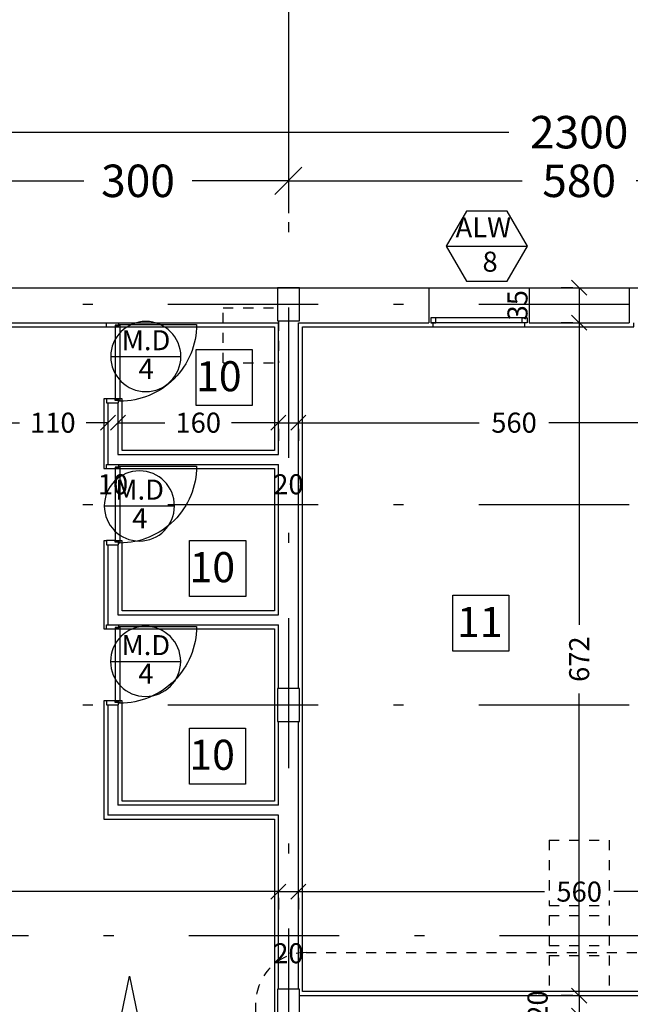
# Model space of a CAD drawing. Units: millimetres. Extents: x 217 to 403, y 135 to 277.
# Drawn here: x 241 to 247, y 250 to 259 of the extents above; entities that cross this region are included whole.
import ezdxf
from ezdxf.enums import TextEntityAlignment as Align

# ---------------------------------------------------------------- set-up
doc = ezdxf.new("R2010")
doc.units = ezdxf.units.MM
doc.header["$MEASUREMENT"] = 0
doc.linetypes.add('DASHDOT', pattern=[1, 0.5, -0.25, 0, -0.25])
doc.linetypes.add('HIDDEN', pattern=[0.375, 0.25, -0.125])
for name, color, linetype in [('2', 2, 'Continuous'), ('AXIS-DASHDOT', 9, 'DASHDOT'), ('COLUMN', 6, 'Continuous'), ('DIM', 115, 'Continuous'), ('DOOR', 110, 'Continuous'), ('ELEV-1', 131, 'Continuous'), ('ELEV-2', 70, 'Continuous'), ('finishing', 2, 'Continuous'), ('FU', 4, 'Continuous'), ('HATCH-1', 9, 'Continuous'), ('LEVEL', 52, 'Continuous'), ('TEXT-0', 163, 'Continuous'), ('TEXT-1', 255, 'Continuous'), ('WALL-100', 1, 'Continuous'), ('WINDOW', 133, 'Continuous'), ('WINDOW-TYPE', 73, 'Continuous')]:
    doc.layers.add(name, color=color, linetype=linetype)
doc.styles.add('ROMANC', font='ROMANC.SHX')
doc.styles.add('ROMANS', font='romans')
doc.dimstyles.new('DIM', dxfattribs={"dimtxt": 0.18, "dimasz": 0.15, "dimexe": 0.18, "dimexo": 0.0625, "dimgap": 0.09, "dimtad": 0, "dimlfac": 100, "dimzin": 12, "dimdsep": 46, "dimtxsty": 'Standard', "dimblk1": 'OBLIQUE', "dimblk2": 'OBLIQUE', "dimsah": 1, "dimcen": 0.09, "dimadec": 0, "dimazin": 0, "dimtfac": 1, "dimtdec": 4, "dimtofl": 0, "dimtmove": 2, "dimatfit": 3, "dimldrblk": 'OBLIQUE', "dimfxl": 0, "dimtolj": 1, "dimtzin": 0, "dimarcsym": 0})
doc.dimstyles.new('inter', dxfattribs={"dimtxt": 0.2, "dimasz": 0.15, "dimexe": 0.18, "dimexo": 0.0625, "dimgap": 0.09, "dimtad": 0, "dimlfac": 100, "dimzin": 12, "dimdsep": 46, "dimtxsty": 'ROMANS', "dimblk1": 'OBLIQUE', "dimblk2": 'OBLIQUE', "dimsah": 1, "dimcen": 0.09, "dimclrd": 256, "dimclre": 256, "dimclrt": 256, "dimadec": 0, "dimazin": 0, "dimtfac": 1, "dimtofl": 0, "dimtmove": 2, "dimatfit": 3, "dimldrblk": 'OBLIQUE', "dimfxl": 0, "dimtolj": 1, "dimtzin": 0, "dimarcsym": 0})

# ---------------------------------------------------------------- blocks, each defined once
blk = doc.blocks.new('dorr')
at = {"layer": 'DOOR'}
for points in [[(52.7701, 76.2157), (52.7701, 76.1999), (52.7938, 76.1999), (52.7938, 76.2314), (52.8096, 76.2314), (52.8096, 76.3109), (52.7701, 76.3109), (52.7701, 76.2709)], [(53.5201, 76.2157), (53.5201, 76.1999), (53.4964, 76.1999), (53.4964, 76.2314), (53.4806, 76.2314), (53.4806, 76.3109), (53.5201, 76.3109), (53.5201, 76.2709)], [(52.7859, 76.188), (52.7859, 76.1959), (52.7978, 76.1959), (52.7978, 76.2275), (53.4925, 76.2275), (53.4925, 76.1959), (53.5043, 76.1959), (53.5043, 76.188), (52.7859, 76.188)]]:
    blk.add_lwpolyline(points, dxfattribs=at)
blk.add_lwpolyline([(53.5043, 76.188), (53.5043, 75.4696, -0.414214), (52.7859, 76.188)], format="xyb", dxfattribs=at)
blk = doc.blocks.new('Alw1')
blk.add_line((-1.1349, 0.306), (-0.3266, 0.306))
blk.add_lwpolyline([(-0.9329, 0.656), (-1.1349, 0.306), (-0.9329, -0.044), (-0.5287, -0.044), (-0.3266, 0.306), (-0.5287, 0.656)], close=True)
at = {"layer": 'TEXT-0', "style": 'ROMANS'}
blk.add_attdef('55', text='', height=0.2, dxfattribs=at).set_placement((-0.6979, 0.1245), align=Align.MIDDLE)
at = {"layer": 'TEXT-1', "style": 'ROMANS'}
blk.add_attdef('ALW', text='', height=0.2, dxfattribs=at).set_placement((-0.7654, 0.4678), align=Align.MIDDLE)
blk = doc.blocks.new('Ald1')
blk.add_line((-0.274, 0.2772), (-0.974, 0.2772))
blk.add_circle((-0.624, 0.2772), 0.35)
at = {"layer": 'TEXT-0', "style": 'ROMANS'}
blk.add_attdef('55', text='', height=0.2, dxfattribs=at).set_placement((-0.6277, 0.1285), align=Align.MIDDLE)
at = {"layer": 'TEXT-1', "style": 'ROMANS'}
blk.add_attdef('ALD', text='', height=0.2, dxfattribs=at).set_placement((-0.6265, 0.4139), align=Align.MIDDLE)
blk = doc.blocks.new('_OBLIQUE')
at = {"color": 0, "linetype": 'ByBlock'}
blk.add_line((-0.5, -0.5), (0.5, 0.5), dxfattribs=at)
blk = doc.blocks.new('*D455')
at = {"layer": 'DEFPOINTS', "color": 0, "transparency": 16777216}
for p in [(243.3212, 258.3341), (249.1212, 258.3341), (249.1212, 257.8318)]:
    blk.add_point(p, dxfattribs=at)
at = {"layer": 'DIM', "color": 0, "lineweight": -2, "transparency": 16777216}
for p, q in [((243.3212, 258.2216), (243.3212, 257.5078)), ((249.1212, 258.2216), (249.1212, 257.5078)), ((243.3212, 257.8318), (245.6542, 257.8318)), ((249.1212, 257.8318), (246.7882, 257.8318))]:
    blk.add_line(p, q, dxfattribs=at)
at = {"layer": 'DIM', "color": 0, "lineweight": -2, "transparency": 16777216, "xscale": 0.27, "yscale": 0.27, "zscale": 0.27, "rotation": 180}
blk.add_blockref('_OBLIQUE', (243.3212, 257.8318), dxfattribs=at)
at = {"layer": 'DIM', "color": 0, "lineweight": -2, "transparency": 16777216, "xscale": 0.27, "yscale": 0.27, "zscale": 0.27}
blk.add_blockref('_OBLIQUE', (249.1212, 257.8318), dxfattribs=at)
at = {"layer": 'DIM', "color": 0, "transparency": 16777216, "insert": (246.2212, 257.8318), "char_height": 0.324, "attachment_point": 5}
blk.add_mtext('\\A1;580', dxfattribs=at)
blk = doc.blocks.new('*D456')
at = {"layer": 'DEFPOINTS', "color": 0, "transparency": 16777216}
for p in [(234.7212, 258.9222), (257.7212, 258.9222), (257.7212, 258.3176)]:
    blk.add_point(p, dxfattribs=at)
at = {"layer": 'DIM', "color": 0, "lineweight": -2, "transparency": 16777216}
for p, q in [((234.7212, 258.8097), (234.7212, 257.9936)), ((257.7212, 258.8097), (257.7212, 257.9936)), ((234.7212, 258.3176), (245.5192, 258.3176)), ((257.7212, 258.3176), (246.9232, 258.3176))]:
    blk.add_line(p, q, dxfattribs=at)
at = {"layer": 'DIM', "color": 0, "lineweight": -2, "transparency": 16777216, "xscale": 0.27, "yscale": 0.27, "zscale": 0.27, "rotation": 180}
blk.add_blockref('_OBLIQUE', (234.7212, 258.3176), dxfattribs=at)
at = {"layer": 'DIM', "color": 0, "lineweight": -2, "transparency": 16777216, "xscale": 0.27, "yscale": 0.27, "zscale": 0.27}
blk.add_blockref('_OBLIQUE', (257.7212, 258.3176), dxfattribs=at)
at = {"layer": 'DIM', "color": 0, "transparency": 16777216, "insert": (246.2212, 258.3176), "char_height": 0.324, "attachment_point": 5}
blk.add_mtext('\\A1;2300', dxfattribs=at)
blk = doc.blocks.new('*D468')
at = {"layer": 'DEFPOINTS', "color": 0, "transparency": 16777216}
for p in [(240.3212, 258.3341), (243.3212, 258.3341), (243.3212, 257.8318)]:
    blk.add_point(p, dxfattribs=at)
at = {"layer": 'DIM', "color": 0, "lineweight": -2, "transparency": 16777216}
for p, q in [((240.3212, 258.2216), (240.3212, 257.5078)), ((243.3212, 258.2216), (243.3212, 257.5078)), ((240.3212, 257.8318), (241.2812, 257.8318)), ((243.3212, 257.8318), (242.3612, 257.8318))]:
    blk.add_line(p, q, dxfattribs=at)
at = {"layer": 'DIM', "color": 0, "lineweight": -2, "transparency": 16777216, "xscale": 0.27, "yscale": 0.27, "zscale": 0.27, "rotation": 180}
blk.add_blockref('_OBLIQUE', (240.3212, 257.8318), dxfattribs=at)
at = {"layer": 'DIM', "color": 0, "lineweight": -2, "transparency": 16777216, "xscale": 0.27, "yscale": 0.27, "zscale": 0.27}
blk.add_blockref('_OBLIQUE', (243.3212, 257.8318), dxfattribs=at)
at = {"layer": 'DIM', "color": 0, "transparency": 16777216, "insert": (241.8212, 257.8318), "char_height": 0.324, "attachment_point": 5}
blk.add_mtext('\\A1;300', dxfattribs=at)
blk = doc.blocks.new('*D498')
at = {"layer": 'DEFPOINTS', "color": 0, "transparency": 16777216}
for p in [(240.4212, 255.418), (241.5212, 255.418), (241.5212, 255.418)]:
    blk.add_point(p, dxfattribs=at)
at = {"layer": 'DIM', "lineweight": -2, "transparency": 16777216}
for p, q in [((240.4212, 255.418), (240.6384, 255.418)), ((240.4212, 255.3555), (240.4212, 255.238)), ((241.5212, 255.418), (241.3041, 255.418)), ((241.5212, 255.3555), (241.5212, 255.238))]:
    blk.add_line(p, q, dxfattribs=at)
at = {"layer": 'DIM', "lineweight": -2, "transparency": 16777216, "xscale": 0.15, "yscale": 0.15, "zscale": 0.15, "rotation": 180}
blk.add_blockref('_OBLIQUE', (240.4212, 255.418), dxfattribs=at)
at = {"layer": 'DIM', "lineweight": -2, "transparency": 16777216, "xscale": 0.15, "yscale": 0.15, "zscale": 0.15}
blk.add_blockref('_OBLIQUE', (241.5212, 255.418), dxfattribs=at)
at = {"layer": 'DIM', "transparency": 16777216, "insert": (240.9712, 255.418), "char_height": 0.2, "attachment_point": 5, "style": 'ROMANS'}
blk.add_mtext('\\A1;110', dxfattribs=at)
blk = doc.blocks.new('*D499')
at = {"layer": 'DEFPOINTS', "color": 0, "transparency": 16777216}
for p in [(241.5212, 255.418), (241.6212, 255.418), (241.6212, 255.418)]:
    blk.add_point(p, dxfattribs=at)
at = {"layer": 'DIM', "lineweight": -2, "transparency": 16777216}
for p, q in [((241.5212, 255.418), (241.3712, 255.418)), ((241.5212, 255.3555), (241.5212, 255.238)), ((241.6212, 255.418), (241.7712, 255.418)), ((241.6212, 255.3555), (241.6212, 255.238))]:
    blk.add_line(p, q, dxfattribs=at)
at = {"layer": 'DIM', "lineweight": -2, "transparency": 16777216, "xscale": 0.15, "yscale": 0.15, "zscale": 0.15}
blk.add_blockref('_OBLIQUE', (241.5212, 255.418), dxfattribs=at)
at = {"layer": 'DIM', "lineweight": -2, "transparency": 16777216, "xscale": 0.15, "yscale": 0.15, "zscale": 0.15, "rotation": 180}
blk.add_blockref('_OBLIQUE', (241.6212, 255.418), dxfattribs=at)
at = {"layer": 'DIM', "transparency": 16777216, "insert": (241.5712, 254.803), "char_height": 0.2, "attachment_point": 5, "style": 'ROMANS'}
blk.add_mtext('\\A1;10', dxfattribs=at)
blk = doc.blocks.new('*D500')
at = {"layer": 'DEFPOINTS', "color": 0, "transparency": 16777216}
for p in [(241.6212, 255.418), (243.2212, 255.418), (243.2212, 255.418)]:
    blk.add_point(p, dxfattribs=at)
at = {"layer": 'DIM', "lineweight": -2, "transparency": 16777216}
for p, q in [((241.6212, 255.418), (242.0884, 255.418)), ((241.6212, 255.3555), (241.6212, 255.238)), ((243.2212, 255.418), (242.7541, 255.418)), ((243.2212, 255.3555), (243.2212, 255.238))]:
    blk.add_line(p, q, dxfattribs=at)
at = {"layer": 'DIM', "lineweight": -2, "transparency": 16777216, "xscale": 0.15, "yscale": 0.15, "zscale": 0.15, "rotation": 180}
blk.add_blockref('_OBLIQUE', (241.6212, 255.418), dxfattribs=at)
at = {"layer": 'DIM', "lineweight": -2, "transparency": 16777216, "xscale": 0.15, "yscale": 0.15, "zscale": 0.15}
blk.add_blockref('_OBLIQUE', (243.2212, 255.418), dxfattribs=at)
at = {"layer": 'DIM', "transparency": 16777216, "insert": (242.4212, 255.418), "char_height": 0.2, "attachment_point": 5, "style": 'ROMANS'}
blk.add_mtext('\\A1;160', dxfattribs=at)
blk = doc.blocks.new('*D501')
at = {"layer": 'DEFPOINTS', "color": 0, "transparency": 16777216}
for p in [(243.2212, 255.418), (243.4212, 255.418), (243.4212, 255.418)]:
    blk.add_point(p, dxfattribs=at)
at = {"layer": 'DIM', "lineweight": -2, "transparency": 16777216}
for p, q in [((243.2212, 255.418), (243.4212, 255.418)), ((243.2212, 255.3555), (243.2212, 255.238)), ((243.4212, 255.3555), (243.4212, 255.238))]:
    blk.add_line(p, q, dxfattribs=at)
at = {"layer": 'DIM', "lineweight": -2, "transparency": 16777216, "xscale": 0.15, "yscale": 0.15, "zscale": 0.15, "rotation": 180}
blk.add_blockref('_OBLIQUE', (243.2212, 255.418), dxfattribs=at)
at = {"layer": 'DIM', "lineweight": -2, "transparency": 16777216, "xscale": 0.15, "yscale": 0.15, "zscale": 0.15}
blk.add_blockref('_OBLIQUE', (243.4212, 255.418), dxfattribs=at)
at = {"layer": 'DIM', "transparency": 16777216, "insert": (243.3212, 254.803), "char_height": 0.2, "attachment_point": 5, "style": 'ROMANS'}
blk.add_mtext('\\A1;20', dxfattribs=at)
blk = doc.blocks.new('*D502')
at = {"layer": 'DEFPOINTS', "color": 0, "transparency": 16777216}
for p in [(243.4212, 255.418), (249.0212, 255.418), (249.0212, 255.418)]:
    blk.add_point(p, dxfattribs=at)
at = {"layer": 'DIM', "lineweight": -2, "transparency": 16777216}
for p, q in [((243.4212, 255.418), (245.2245, 255.418)), ((243.4212, 255.3555), (243.4212, 255.238)), ((249.0212, 255.418), (245.9188, 255.418)), ((249.0212, 255.3555), (249.0212, 255.238))]:
    blk.add_line(p, q, dxfattribs=at)
at = {"layer": 'DIM', "lineweight": -2, "transparency": 16777216, "xscale": 0.15, "yscale": 0.15, "zscale": 0.15, "rotation": 180}
blk.add_blockref('_OBLIQUE', (243.4212, 255.418), dxfattribs=at)
at = {"layer": 'DIM', "lineweight": -2, "transparency": 16777216, "xscale": 0.15, "yscale": 0.15, "zscale": 0.15}
blk.add_blockref('_OBLIQUE', (249.0212, 255.418), dxfattribs=at)
at = {"layer": 'DIM', "transparency": 16777216, "insert": (245.5716, 255.418), "char_height": 0.2, "attachment_point": 5, "style": 'ROMANS'}
blk.add_mtext('\\A1;560', dxfattribs=at)
blk = doc.blocks.new('*D546')
at = {"layer": 'DEFPOINTS', "color": 0, "transparency": 16777216}
for p in [(246.2212, 256.765), (246.2212, 256.415), (246.2212, 256.415)]:
    blk.add_point(p, dxfattribs=at)
at = {"layer": 'DIM', "lineweight": -2, "transparency": 16777216}
for p, q in [((246.1587, 256.765), (246.0412, 256.765)), ((246.2212, 256.765), (246.2212, 256.415)), ((246.1587, 256.415), (246.0412, 256.415))]:
    blk.add_line(p, q, dxfattribs=at)
at = {"layer": 'DIM', "lineweight": -2, "transparency": 16777216, "xscale": 0.15, "yscale": 0.15, "zscale": 0.15}
for p, rotation in [((246.2212, 256.765), 90), ((246.2212, 256.415), 270)]:
    blk.add_blockref('_OBLIQUE', p, dxfattribs=dict(at, rotation=rotation))
at = {"layer": 'DIM', "transparency": 16777216, "insert": (245.6062, 256.59), "char_height": 0.2, "attachment_point": 5, "rotation": 90, "style": 'ROMANS'}
blk.add_mtext('\\A1;35', dxfattribs=at)
blk = doc.blocks.new('*D547')
at = {"layer": 'DEFPOINTS', "color": 0, "transparency": 16777216}
for p in [(246.2212, 256.415), (246.2212, 249.7), (246.2212, 249.7)]:
    blk.add_point(p, dxfattribs=at)
at = {"layer": 'DIM', "lineweight": -2, "transparency": 16777216}
for p, q in [((246.1587, 256.415), (246.0412, 256.415)), ((246.2212, 256.415), (246.2212, 253.3999)), ((246.2212, 249.7), (246.2212, 252.7151)), ((246.1587, 249.7), (246.0412, 249.7))]:
    blk.add_line(p, q, dxfattribs=at)
at = {"layer": 'DIM', "lineweight": -2, "transparency": 16777216, "xscale": 0.15, "yscale": 0.15, "zscale": 0.15}
for p, rotation in [((246.2212, 256.415), 90), ((246.2212, 249.7), 270)]:
    blk.add_blockref('_OBLIQUE', p, dxfattribs=dict(at, rotation=rotation))
at = {"layer": 'DIM', "transparency": 16777216, "insert": (246.2212, 253.0575), "char_height": 0.2, "attachment_point": 5, "rotation": 90, "style": 'ROMANS'}
blk.add_mtext('\\A1;672', dxfattribs=at)
blk = doc.blocks.new('*D548')
at = {"layer": 'DEFPOINTS', "color": 0, "transparency": 16777216}
for p in [(246.2212, 249.7), (246.2212, 249.5), (246.2212, 249.5)]:
    blk.add_point(p, dxfattribs=at)
at = {"layer": 'DIM', "lineweight": -2, "transparency": 16777216}
for p, q in [((246.1587, 249.7), (246.0412, 249.7)), ((246.2212, 249.7), (246.2212, 249.5)), ((246.1587, 249.5), (246.0412, 249.5))]:
    blk.add_line(p, q, dxfattribs=at)
at = {"layer": 'DIM', "lineweight": -2, "transparency": 16777216, "xscale": 0.15, "yscale": 0.15, "zscale": 0.15}
for p, rotation in [((246.2212, 249.7), 90), ((246.2212, 249.5), 270)]:
    blk.add_blockref('_OBLIQUE', p, dxfattribs=dict(at, rotation=rotation))
at = {"layer": 'DIM', "transparency": 16777216, "insert": (245.8062, 249.6), "char_height": 0.2, "attachment_point": 5, "rotation": 90, "style": 'ROMANS'}
blk.add_mtext('\\A1;20', dxfattribs=at)
blk = doc.blocks.new('*D560')
at = {"layer": 'DEFPOINTS', "color": 0, "transparency": 16777216}
for p in [(236.3212, 250.7372), (243.2212, 250.7372), (243.2212, 250.7372)]:
    blk.add_point(p, dxfattribs=at)
at = {"layer": 'DIM', "lineweight": -2, "transparency": 16777216}
for p, q in [((236.3212, 250.7372), (239.4288, 250.7372)), ((243.2212, 250.7372), (240.1136, 250.7372)), ((236.3212, 250.6747), (236.3212, 250.5572)), ((243.2212, 250.6747), (243.2212, 250.5572))]:
    blk.add_line(p, q, dxfattribs=at)
at = {"layer": 'DIM', "lineweight": -2, "transparency": 16777216, "xscale": 0.15, "yscale": 0.15, "zscale": 0.15}
for p, rotation in [((236.3212, 250.7372), 179.9999999999907), ((243.2212, 250.7372), 359.9999999999907)]:
    blk.add_blockref('_OBLIQUE', p, dxfattribs=dict(at, rotation=rotation))
at = {"layer": 'DIM', "transparency": 16777216, "insert": (239.7712, 250.7372), "char_height": 0.2, "attachment_point": 5, "style": 'ROMANS'}
blk.add_mtext('\\A1;690', dxfattribs=at)
blk = doc.blocks.new('*D561')
at = {"layer": 'DEFPOINTS', "color": 0, "transparency": 16777216}
for p in [(243.2212, 250.7372), (243.4212, 250.7372), (243.4212, 250.7372)]:
    blk.add_point(p, dxfattribs=at)
at = {"layer": 'DIM', "lineweight": -2, "transparency": 16777216}
for p, q in [((243.2212, 250.7372), (243.4212, 250.7372)), ((243.2212, 250.6747), (243.2212, 250.5572)), ((243.4212, 250.6747), (243.4212, 250.5572))]:
    blk.add_line(p, q, dxfattribs=at)
at = {"layer": 'DIM', "lineweight": -2, "transparency": 16777216, "xscale": 0.15, "yscale": 0.15, "zscale": 0.15}
for p, rotation in [((243.2212, 250.7372), 179.9999999999907), ((243.4212, 250.7372), 359.9999999999907)]:
    blk.add_blockref('_OBLIQUE', p, dxfattribs=dict(at, rotation=rotation))
at = {"layer": 'DIM', "transparency": 16777216, "insert": (243.3212, 250.1222), "char_height": 0.2, "attachment_point": 5, "style": 'ROMANS'}
blk.add_mtext('\\A1;20', dxfattribs=at)
blk = doc.blocks.new('*D562')
at = {"layer": 'DEFPOINTS', "color": 0, "transparency": 16777216}
for p in [(243.4212, 250.7372), (249.0212, 250.7372), (249.0212, 250.7372)]:
    blk.add_point(p, dxfattribs=at)
at = {"layer": 'DIM', "lineweight": -2, "transparency": 16777216}
for p, q in [((243.4212, 250.7372), (245.8741, 250.7372)), ((249.0212, 250.7372), (246.5684, 250.7372)), ((243.4212, 250.6747), (243.4212, 250.5572)), ((249.0212, 250.6747), (249.0212, 250.5572))]:
    blk.add_line(p, q, dxfattribs=at)
at = {"layer": 'DIM', "lineweight": -2, "transparency": 16777216, "xscale": 0.15, "yscale": 0.15, "zscale": 0.15}
for p, rotation in [((243.4212, 250.7372), 179.9999999999907), ((249.0212, 250.7372), 359.9999999999907)]:
    blk.add_blockref('_OBLIQUE', p, dxfattribs=dict(at, rotation=rotation))
at = {"layer": 'DIM', "transparency": 16777216, "insert": (246.2212, 250.7372), "char_height": 0.2, "attachment_point": 5, "style": 'ROMANS'}
blk.add_mtext('\\A1;560', dxfattribs=at)

msp = doc.modelspace()

# ---------------------------------------------------------------- linework, layer by layer
at = {"layer": '2'}
for points in [[(244.79121, 256.46502), (244.74121, 256.46502), (244.74121, 256.41502), (244.79121, 256.41502)], [(245.65121, 256.46502), (245.70121, 256.46502), (245.70121, 256.41502), (245.65121, 256.41502)]]:
    msp.add_lwpolyline(points, close=True, dxfattribs=at)
at = {"layer": 'AXIS-DASHDOT', "linetype": 'DASHDOT', "ltscale": 3}
for p, q in [((243.32121, 259.66818), (243.32121, 234.63307)), ((232.8191, 256.60002), (258.36228, 256.60002)), ((232.8191, 254.60002), (258.36228, 254.60002)), ((232.8191, 252.60002), (258.31988, 252.60002)), ((233.02807, 250.30002), (258.36228, 250.30002))]:
    msp.add_line(p, q, dxfattribs=at)
at = {"layer": 'COLUMN'}
for points in [[(243.43121, 256.43502), (243.43121, 256.76502), (243.21121, 256.76502), (243.21121, 256.43502)], [(243.43121, 252.43502), (243.43121, 252.76502), (243.21121, 252.76502), (243.21121, 252.43502)], [(243.43121, 249.43502), (243.43121, 249.76502), (243.21121, 249.76502), (243.21121, 249.43502)]]:
    msp.add_lwpolyline(points, close=True, dxfattribs=at)
at = {"layer": 'ELEV-1'}
for points in [[(242.39995, 256.14887), (242.95995, 256.14887), (242.95995, 255.58887), (242.39995, 255.58887), (242.39995, 256.14887)], [(242.33487, 254.24292), (242.89487, 254.24292), (242.89487, 253.68292), (242.33487, 253.68292), (242.33487, 254.24292)], [(244.96072, 253.69638), (245.52072, 253.69638), (245.52072, 253.13638), (244.96072, 253.13638), (244.96072, 253.69638)], [(242.33312, 252.37027), (242.89312, 252.37027), (242.89312, 251.81027), (242.33312, 251.81027), (242.33312, 252.37027)]]:
    msp.add_lwpolyline(points, dxfattribs=at)
at = {"layer": 'ELEV-2', "linetype": 'HIDDEN', "ltscale": 0.4}
for p, q in [((242.67121, 256.01502), (242.67121, 256.56502)), ((242.67121, 256.56502), (243.21121, 256.56502)), ((243.22121, 256.43502), (243.22121, 256.01502)), ((242.67121, 256.01502), (243.22121, 256.01502)), ((245.92121, 251.25002), (245.92121, 250.60002)), ((245.92121, 251.25002), (246.52121, 251.25002)), ((246.52121, 251.25002), (246.52121, 250.60002)), ((245.92121, 250.60002), (246.52121, 250.60002)), ((245.92121, 250.50002), (245.92121, 250.20002)), ((245.92121, 250.50002), (246.52121, 250.50002)), ((246.52121, 250.50002), (246.52121, 250.20002)), ((245.92121, 250.20002), (246.52121, 250.20002)), ((245.92121, 250.10002), (246.52121, 250.10002)), ((245.92121, 250.10002), (245.92121, 249.70002)), ((246.52121, 250.10002), (246.52121, 249.70002)), ((245.92121, 249.70002), (246.32121, 249.70002)), ((246.32121, 249.70002), (246.52121, 249.70002))]:
    msp.add_line(p, q, dxfattribs=at)
at = {"layer": 'ELEV-2', "linetype": 'HIDDEN', "ltscale": 0.4, "elevation": 0}
msp.add_lwpolyline([(248.96801, 244.82807), (243.49693, 244.82807, -0.4142136), (242.99693, 245.32807), (242.99693, 249.62798, -0.4142136), (243.49693, 250.12798), (248.96801, 250.12798, -0.4142136), (249.46801, 249.62798), (249.46801, 245.32807, -0.4142136)], format="xyb", close=True, dxfattribs=at)
at = {"layer": 'finishing'}
for points in [[(249.12121, 249.80502), (248.97121, 249.80502), (248.97121, 249.74002), (243.46121, 249.74002), (243.46121, 256.37502), (244.76621, 256.37502), (244.76621, 256.41502)], [(240.34437, 256.37502), (241.50752, 256.37502)], [(241.59279, 256.37502), (243.18121, 256.37502), (243.18121, 255.14002), (241.66121, 255.14002), (241.66121, 255.65502), (241.59279, 255.65502)], [(241.50752, 255.65502), (241.48121, 255.65502), (241.48121, 254.96002), (241.50752, 254.96002)], [(241.59279, 254.96002), (243.18121, 254.96002), (243.18121, 253.54002), (241.66121, 253.54002), (241.66121, 254.24002), (241.59279, 254.24002)], [(241.50752, 254.24002), (241.48121, 254.24002), (241.48121, 253.36002), (241.50752, 253.36002)], [(241.59279, 253.36002), (243.18121, 253.36002), (243.18121, 251.64002), (241.66121, 251.64002), (241.66121, 252.64002), (241.59279, 252.64002)], [(241.50752, 252.64002), (241.48121, 252.64002), (241.48121, 251.46002), (243.18121, 251.46002), (243.18121, 245.14502), (243.47121, 245.14502), (243.47121, 245.21002), (245.56121, 245.21002), (245.56121, 245.49002), (245.04417, 245.49002)]]:
    msp.add_lwpolyline(points, dxfattribs=at)
at = {"layer": 'finishing', "elevation": 0}
msp.add_lwpolyline([(245.67621, 256.41502), (245.67621, 256.37502), (246.76621, 256.37502), (246.76621, 256.41502)], dxfattribs=at)
at = {"layer": 'FU', "linetype": 'Continuous'}
msp.add_lwpolyline([(242.68537, 245.29245), (240.78537, 245.29245), (241.73537, 249.89245)], close=True, dxfattribs=at)
at = {"layer": 'HATCH-1'}
msp.add_line((244.76121, 256.37502), (245.68121, 256.37502), dxfattribs=at)
at = {"layer": 'WALL-100'}
for p, q in [((234.61121, 256.76502), (244.72121, 256.76502)), ((244.72121, 256.76502), (244.72121, 256.41502)), ((245.72121, 256.76502), (246.72121, 256.76502)), ((245.72121, 256.76502), (245.72121, 256.41502)), ((246.72121, 256.76502), (246.72121, 256.41502)), ((240.32121, 256.41502), (241.62121, 256.41502)), ((241.62121, 256.41502), (243.22121, 256.41502)), ((243.22121, 255.10002), (243.22121, 256.41502)), ((243.42121, 252.76502), (243.42121, 256.41502)), ((243.42121, 256.41502), (244.72121, 256.41502)), ((245.72121, 256.41502), (246.72121, 256.41502)), ((241.52121, 255.61502), (241.62121, 255.61502)), ((241.52121, 255.61502), (241.52121, 255.00002)), ((241.62121, 255.61502), (241.62121, 255.10002)), ((241.62121, 255.10002), (243.22121, 255.10002)), ((241.52121, 255.00002), (243.22121, 255.00002)), ((243.22121, 253.50002), (243.22121, 255.00002)), ((241.52121, 254.20002), (241.62121, 254.20002)), ((241.52121, 254.20002), (241.52121, 253.40002)), ((241.62121, 254.20002), (241.62121, 253.50002)), ((241.62121, 253.50002), (243.22121, 253.50002)), ((241.52121, 253.40002), (243.22121, 253.40002)), ((243.22121, 252.76502), (243.22121, 253.40002)), ((241.52121, 252.60002), (241.52121, 251.50002)), ((241.52121, 252.60002), (241.62121, 252.60002)), ((241.62121, 252.60002), (241.62121, 251.60002)), ((243.22121, 251.60002), (243.22121, 252.43502)), ((243.42121, 249.76502), (243.42121, 252.43502)), ((243.22121, 251.60002), (241.62121, 251.60002)), ((243.22121, 251.50002), (241.52121, 251.50002)), ((243.22121, 249.76502), (243.22121, 251.50002)), ((243.43121, 249.70002), (249.01121, 249.70002))]:
    msp.add_line(p, q, dxfattribs=at)
at = {"layer": 'WINDOW'}
for p, q in [((244.72121, 256.76502), (245.72121, 256.76502)), ((246.72121, 256.76502), (247.72121, 256.76502)), ((245.70121, 256.46502), (244.74121, 256.46502)), ((245.70121, 256.41502), (244.74121, 256.41502))]:
    msp.add_line(p, q, dxfattribs=at)

# ---------------------------------------------------------------- block references
at = {"layer": 'DOOR', "xscale": 1.066666666666436, "yscale": 1.066666666666436, "zscale": 1.066666666666436, "rotation": 90}
for p in [(322.90584, 199.32689), (322.90584, 197.91189), (322.90584, 196.31189)]:
    msp.add_blockref('dorr', p, dxfattribs=at)
at = {"layer": 'LEVEL'}
msp.add_blockref('Alw1', (246.03082, 256.87433), dxfattribs=at).add_auto_attribs({'55': '8', 'ALW': 'ALW'})
at = {"layer": 'WINDOW-TYPE'}
ref = msp.add_blockref('Ald1', (241.27446, 255.80101), dxfattribs=dict(at, xscale=-1))
ref.add_attrib('55', '4', dxfattribs={"layer": 'TEXT-0', "height": 0.2, "style": 'ROMANS'}).set_placement((241.90213, 255.92955), align=Align.MIDDLE)
ref.add_attrib('ALD', 'M.D', dxfattribs={"layer": 'TEXT-1', "height": 0.2, "style": 'ROMANS'}).set_placement((241.90093, 256.21489), align=Align.MIDDLE)
ref = msp.add_blockref('Ald1', (241.21086, 254.30953), dxfattribs=dict(at, xscale=-1))
ref.add_attrib('55', '4', dxfattribs={"layer": 'TEXT-0', "height": 0.2, "style": 'ROMANS'}).set_placement((241.83854, 254.43807), align=Align.MIDDLE)
ref.add_attrib('ALD', 'M.D', dxfattribs={"layer": 'TEXT-1', "height": 0.2, "style": 'ROMANS'}).set_placement((241.83733, 254.72341), align=Align.MIDDLE)
ref = msp.add_blockref('Ald1', (241.27236, 252.75769), dxfattribs=dict(at, xscale=-1))
ref.add_attrib('55', '4', dxfattribs={"layer": 'TEXT-0', "height": 0.2, "style": 'ROMANS'}).set_placement((241.90004, 252.88624), align=Align.MIDDLE)
ref.add_attrib('ALD', 'M.D', dxfattribs={"layer": 'TEXT-1', "height": 0.2, "style": 'ROMANS'}).set_placement((241.89884, 253.17157), align=Align.MIDDLE)

# ---------------------------------------------------------------- texts
at = {"layer": 'TEXT-1', "style": 'ROMANC'}
for s, p in [('10', (242.3999, 255.73166)), ('10', (242.33482, 253.82571)), ('11', (245.00305, 253.27917)), ('10', (242.33306, 251.95305))]:
    msp.add_text(s, height=0.3, dxfattribs=at).set_placement(p)

# ---------------------------------------------------------------- dimensions: what is measured, and where the dimension line sits
at = {"layer": 'DIM'}
for base, p1, p2, picture, middle in [((257.72121, 258.31764), (234.72121, 258.9222), (257.72121, 258.9222), '*D456', (246.22121, 258.31764)), ((243.32121, 257.83176), (240.32121, 258.3341), (243.32121, 258.3341), '*D468', (241.82121, 257.83176)), ((249.12121, 257.83176), (243.32121, 258.3341), (249.12121, 258.3341), '*D455', (246.22121, 257.83176))]:
    dim = msp.add_linear_dim(base=base, p1=p1, p2=p2, dimstyle='DIM', override={"dimscale": 1.8}, dxfattribs=at)
    dim.commit()
    dim.dimension.update_dxf_attribs({"geometry": picture, "text_midpoint": middle})
dim = msp.add_aligned_dim(p1=(246.22121, 256.76502), p2=(246.22121, 256.41502), distance=0, dimstyle='inter', dxfattribs=at)
dim.commit()
dim.dimension.update_dxf_attribs({"geometry": '*D546', "text_midpoint": (245.60621, 256.59002)})
dim = msp.add_linear_dim(base=(246.22121, 249.70002), p1=(246.22121, 256.41502), p2=(246.22121, 249.70002), angle=90, text='672', dimstyle='inter', dxfattribs=at)
dim.commit()
dim.dimension.update_dxf_attribs({"geometry": '*D547', "text_midpoint": (246.22121, 253.05752)})
for base, p1, p2, angle, picture, middle in [((241.52121, 255.41802), (240.42121, 255.41802), (241.52121, 255.41802), 180, '*D498', (240.97121, 255.41802)), ((243.22121, 255.41802), (241.62121, 255.41802), (243.22121, 255.41802), 180, '*D500', (242.42121, 255.41802)), ((241.62121, 255.41802), (241.52121, 255.41802), (241.62121, 255.41802), 180, '*D499', (241.57121, 254.80302)), ((243.42121, 255.41802), (243.22121, 255.41802), (243.42121, 255.41802), 180, '*D501', (243.32121, 254.80302)), ((243.22121, 250.73723), (236.32121, 250.73723), (243.22121, 250.73723), 180, '*D560', (239.77121, 250.73723)), ((243.42121, 250.73723), (243.22121, 250.73723), (243.42121, 250.73723), 180, '*D561', (243.32121, 250.12223)), ((249.02121, 250.73723), (243.42121, 250.73723), (249.02121, 250.73723), 180, '*D562', (246.22121, 250.73723)), ((246.22121, 249.50002), (246.22121, 249.70002), (246.22121, 249.50002), 90, '*D548', (245.80621, 249.60002))]:
    dim = msp.add_linear_dim(base=base, p1=p1, p2=p2, angle=angle, dimstyle='inter', dxfattribs=at)
    dim.commit()
    dim.dimension.update_dxf_attribs({"geometry": picture, "text_midpoint": middle})
dim = msp.add_linear_dim(base=(249.02121, 255.41802), p1=(243.42121, 255.41802), p2=(249.02121, 255.41802), angle=180, dimstyle='inter', dxfattribs=at)
dim.commit()
dim.dimension.update_dxf_attribs({"geometry": '*D502', "text_midpoint": (245.57163, 255.41802), "dimtype": 160})

doc.saveas('drawing.dxf')
